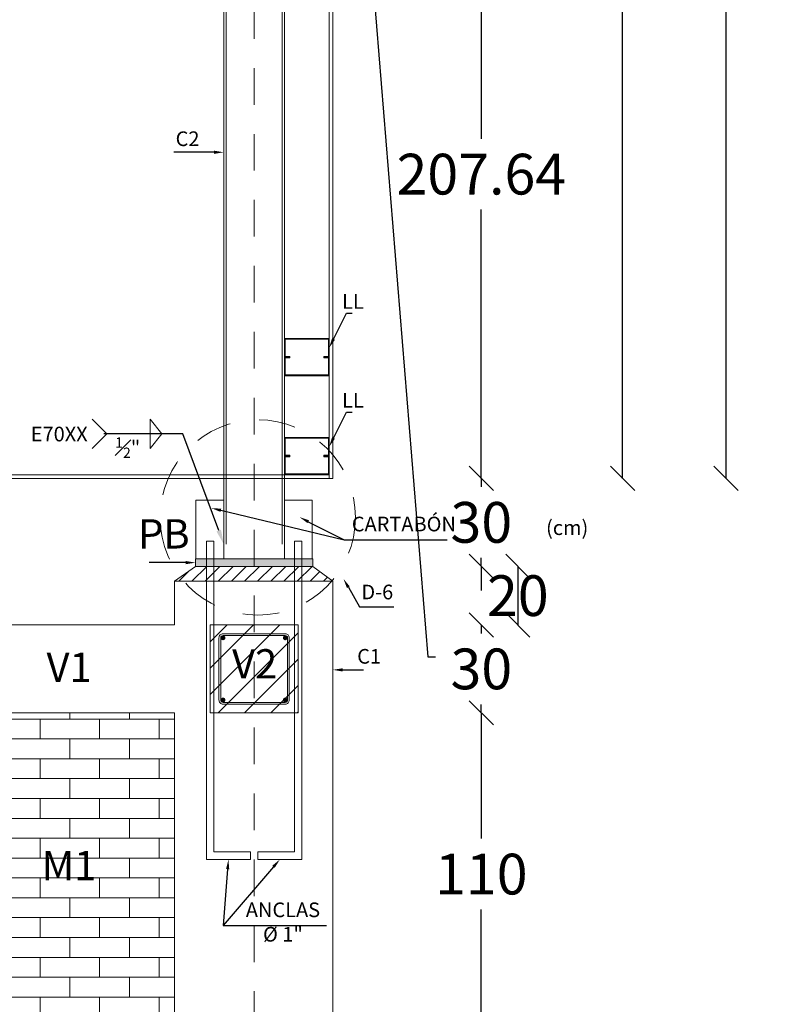
# Model space of a CAD drawing. Units: millimetres. Extents: x 2221 to 2699, y 1160 to 1291.
# Drawn here: x 2324 to 2327, y 1223 to 1227 of the extents above; entities that cross this region are included whole.
import ezdxf
from ezdxf import colors
from ezdxf.entities.mleader import LeaderData, LeaderLine
from ezdxf.math import Vec2, Vec3

# ---------------------------------------------------------------- set-up
doc = ezdxf.new("R2010")
doc.units = ezdxf.units.MM
doc.linetypes.add('HIDDEN', pattern=[0.375, 0.25, -0.125])
for name, color, linetype, lineweight in [('COTAS', 2, 'Continuous', 5), ('DETALLE ESTRUCTURAL', 1, 'Continuous', 5), ('EJES', 40, 'Continuous', 5), ('ID-TEXTO', 7, 'Continuous', 5), ('MUROS', 7, 'Continuous', 40)]:
    doc.layers.add(name, color=color, linetype=linetype, lineweight=lineweight)
doc.styles.get("Standard").update_dxf_attribs({"font": 'arial.ttf'})
doc.dimstyles.new('Jav2', dxfattribs={"dimtxt": 0.139, "dimasz": 0.0825, "dimexe": 0.0525, "dimexo": 0.33, "dimgap": 0.05, "dimtad": 0, "dimtih": 1, "dimtoh": 1, "dimzin": 0, "dimdsep": 46, "dimtxsty": 'Standard', "dimblk": 'BK0308-X2$0$_Oblique', "dimcen": 0.07, "dimse1": 1, "dimse2": 1, "dimclrd": 8, "dimclre": 2, "dimclrt": 3, "dimazin": 0, "dimtfac": 1, "dimtmove": 0, "dimatfit": 3, "dimfxl": 0.0525, "dimtolj": 1, "dimtzin": 0, "dimarcsym": 0})

# ---------------------------------------------------------------- blocks, each defined once
blk = doc.blocks.new('BK0308-X2$0$_Oblique')
at = {"color": 0, "lineweight": -2}
blk.add_line((-0.5, -0.5), (0.5, 0.5), dxfattribs=at)
blk = doc.blocks.new('*D239')
at = {"layer": 'COTAS', "color": 8, "linetype": 'Continuous', "lineweight": -2, "transparency": 16777216}
for p, q in [((2326.5959, 1229.2011), (2326.5959, 1228.2012)), ((2326.5959, 1225.0511), (2326.5959, 1227.9593))]:
    blk.add_line(p, q, dxfattribs=at)
at = {"layer": 'Defpoints', "color": 0, "lineweight": 5, "transparency": 16777216}
for p in [(2325.0892, 1229.2011), (2326.5959, 1229.2011), (2325.2416, 1225.0511)]:
    blk.add_point(p, dxfattribs=at)
at = {"layer": 'COTAS', "color": 8, "lineweight": -2, "transparency": 16777216, "xscale": 0.08249999999999993, "yscale": 0.08249999999999993, "zscale": 0.08249999999999993}
for p, rotation in [((2326.5959, 1229.2011), 90), ((2326.5959, 1225.0511), 270)]:
    blk.add_blockref('BK0308-X2$0$_Oblique', p, dxfattribs=dict(at, rotation=rotation))
at = {"layer": 'COTAS', "color": 3, "lineweight": 5, "transparency": 16777216, "insert": (2326.5959, 1228.0803), "char_height": 0.139, "attachment_point": 5}
blk.add_mtext('\\A1;415', dxfattribs=at)
blk = doc.blocks.new('*D240')
at = {"layer": 'COTAS', "color": 8, "linetype": 'Continuous', "lineweight": -2, "transparency": 16777216}
for p, q in [((2325.7609, 1227.1274), (2325.7609, 1226.2102)), ((2325.7609, 1225.0511), (2325.7609, 1225.9683))]:
    blk.add_line(p, q, dxfattribs=at)
at = {"layer": 'Defpoints', "color": 0, "lineweight": 5, "transparency": 16777216}
for p in [(2324.8822, 1227.1274), (2325.7609, 1227.1274), (2325.2416, 1225.0511)]:
    blk.add_point(p, dxfattribs=at)
at = {"layer": 'COTAS', "color": 8, "lineweight": -2, "transparency": 16777216, "xscale": 0.08249999999999993, "yscale": 0.08249999999999993, "zscale": 0.08249999999999993}
for p, rotation in [((2325.7609, 1227.1274), 90), ((2325.7609, 1225.0511), 270)]:
    blk.add_blockref('BK0308-X2$0$_Oblique', p, dxfattribs=dict(at, rotation=rotation))
at = {"layer": 'COTAS', "color": 3, "lineweight": 5, "transparency": 16777216, "insert": (2325.7609, 1226.0892), "char_height": 0.139, "attachment_point": 5}
blk.add_mtext('\\A1;207.64', dxfattribs=at)
blk = doc.blocks.new('*D228')
at = {"layer": 'COTAS', "color": 8, "linetype": 'Continuous', "lineweight": -2, "transparency": 16777216}
for p, q in [((2326.243, 1229.1503), (2326.243, 1227.2216)), ((2326.243, 1225.0511), (2326.243, 1226.9797))]:
    blk.add_line(p, q, dxfattribs=at)
at = {"layer": 'Defpoints', "color": 0, "lineweight": 5, "transparency": 16777216}
for p in [(2324.8906, 1229.1503), (2326.243, 1229.1503), (2325.2416, 1225.0511)]:
    blk.add_point(p, dxfattribs=at)
at = {"layer": 'COTAS', "color": 8, "lineweight": -2, "transparency": 16777216, "xscale": 0.08249999999999993, "yscale": 0.08249999999999993, "zscale": 0.08249999999999993}
for p, rotation in [((2326.243, 1229.1503), 90), ((2326.243, 1225.0511), 270)]:
    blk.add_blockref('BK0308-X2$0$_Oblique', p, dxfattribs=dict(at, rotation=rotation))
at = {"layer": 'COTAS', "color": 3, "lineweight": 5, "transparency": 16777216, "insert": (2326.243, 1227.1007), "char_height": 0.139, "attachment_point": 5}
blk.add_mtext('\\A1;409.92', dxfattribs=at)
blk = doc.blocks.new('*D229')
at = {"layer": 'COTAS', "color": 8, "linetype": 'Continuous', "lineweight": -2, "transparency": 16777216}
for p, q in [((2325.7609, 1225.0511), (2325.7609, 1225.1336)), ((2325.7609, 1225.0511), (2325.7609, 1225.0221)), ((2325.7609, 1224.7511), (2325.7609, 1224.7801)), ((2325.7609, 1224.7511), (2325.7609, 1224.6686))]:
    blk.add_line(p, q, dxfattribs=at)
at = {"layer": 'Defpoints', "color": 0, "lineweight": 5, "transparency": 16777216}
for p in [(2325.2416, 1225.0511), (2325.7609, 1225.0511), (2325.1857, 1224.7511)]:
    blk.add_point(p, dxfattribs=at)
at = {"layer": 'COTAS', "color": 8, "lineweight": -2, "transparency": 16777216, "xscale": 0.08249999999999993, "yscale": 0.08249999999999993, "zscale": 0.08249999999999993}
for p, rotation in [((2325.7609, 1225.0511), 270), ((2325.7609, 1224.7511), 90)]:
    blk.add_blockref('BK0308-X2$0$_Oblique', p, dxfattribs=dict(at, rotation=rotation))
at = {"layer": 'COTAS', "color": 3, "lineweight": 5, "transparency": 16777216, "insert": (2325.7609, 1224.9011), "char_height": 0.139, "attachment_point": 5}
blk.add_mtext('\\A1;30', dxfattribs=at)
blk = doc.blocks.new('*D234')
at = {"layer": 'COTAS', "color": 8, "linetype": 'Continuous', "lineweight": -2, "transparency": 16777216}
blk.add_line((2325.8855, 1224.7511), (2325.8855, 1224.5511), dxfattribs=at)
at = {"layer": 'Defpoints', "color": 0, "lineweight": 5, "transparency": 16777216}
for p in [(2325.1857, 1224.7511), (2325.2543, 1224.5511), (2325.8855, 1224.5511)]:
    blk.add_point(p, dxfattribs=at)
at = {"layer": 'COTAS', "color": 8, "lineweight": -2, "transparency": 16777216, "xscale": 0.08249999999999993, "yscale": 0.08249999999999993, "zscale": 0.08249999999999993}
for p, rotation in [((2325.8855, 1224.7511), 90), ((2325.8855, 1224.5511), 270)]:
    blk.add_blockref('BK0308-X2$0$_Oblique', p, dxfattribs=dict(at, rotation=rotation))
at = {"layer": 'COTAS', "color": 3, "lineweight": 5, "transparency": 16777216, "insert": (2325.8855, 1224.6511), "char_height": 0.139, "attachment_point": 5}
blk.add_mtext('\\A1;20', dxfattribs=at)
blk = doc.blocks.new('*D235')
at = {"layer": 'COTAS', "color": 8, "linetype": 'Continuous', "lineweight": -2, "transparency": 16777216}
for p, q in [((2325.7609, 1224.5511), (2325.7609, 1224.5221)), ((2325.7609, 1224.2511), (2325.7609, 1224.2801))]:
    blk.add_line(p, q, dxfattribs=at)
at = {"layer": 'Defpoints', "color": 0, "lineweight": 5, "transparency": 16777216}
for p in [(2325.2543, 1224.5511), (2325.2543, 1224.2511), (2325.7609, 1224.2511)]:
    blk.add_point(p, dxfattribs=at)
at = {"layer": 'COTAS', "color": 8, "lineweight": -2, "transparency": 16777216, "xscale": 0.08249999999999993, "yscale": 0.08249999999999993, "zscale": 0.08249999999999993}
for p, rotation in [((2325.7609, 1224.5511), 90), ((2325.7609, 1224.2511), 270)]:
    blk.add_blockref('BK0308-X2$0$_Oblique', p, dxfattribs=dict(at, rotation=rotation))
at = {"layer": 'COTAS', "color": 3, "lineweight": 5, "transparency": 16777216, "insert": (2325.7609, 1224.4011), "char_height": 0.139, "attachment_point": 5}
blk.add_mtext('\\A1;30', dxfattribs=at)
blk = doc.blocks.new('V2')
at = {"layer": 'DETALLE ESTRUCTURAL', "color": 5}
blk.add_lwpolyline([(0, 0), (0.3, 0), (0.3, 0.3), (0, 0.3)], close=True, dxfattribs=at)
at = {"layer": 'DETALLE ESTRUCTURAL', "color": 6}
for points in [[(0.044, 0.03), (0.256, 0.03, 0.414214), (0.27, 0.044), (0.27, 0.256, 0.414214), (0.256, 0.27), (0.044, 0.27, 0.414214), (0.03, 0.256), (0.03, 0.044, 0.414214)], [(0.044, 0.036), (0.256, 0.036, 0.414214), (0.264, 0.044), (0.264, 0.256, 0.414214), (0.256, 0.264), (0.044, 0.264, 0.414214), (0.036, 0.256), (0.036, 0.044, 0.414214)]]:
    blk.add_lwpolyline(points, format="xyb", close=True, dxfattribs=at)
at = {"layer": 'DETALLE ESTRUCTURAL', "color": 1, "const_width": 0.008}
for points in [[(0.04, 0.256, 1), (0.048, 0.256, 1)], [(0.252, 0.256, 1), (0.26, 0.256, 1)], [(0.04, 0.044, 1), (0.048, 0.044, 1)], [(0.252, 0.044, 1), (0.26, 0.044, 1)]]:
    blk.add_lwpolyline(points, format="xyb", close=True, dxfattribs=at)
blk = doc.blocks.new('*D236')
at = {"layer": 'COTAS', "color": 8, "linetype": 'Continuous', "lineweight": -2, "transparency": 16777216}
for p, q in [((2325.7609, 1224.2511), (2325.7609, 1223.822)), ((2325.7609, 1223.1511), (2325.7609, 1223.5801))]:
    blk.add_line(p, q, dxfattribs=at)
at = {"layer": 'Defpoints', "color": 0, "lineweight": 5, "transparency": 16777216}
for p in [(2325.2543, 1224.2511), (2325.2543, 1223.1511), (2325.7609, 1223.1511)]:
    blk.add_point(p, dxfattribs=at)
at = {"layer": 'COTAS', "color": 8, "lineweight": -2, "transparency": 16777216, "xscale": 0.08249999999999993, "yscale": 0.08249999999999993, "zscale": 0.08249999999999993}
for p, rotation in [((2325.7609, 1224.2511), 90), ((2325.7609, 1223.1511), 270)]:
    blk.add_blockref('BK0308-X2$0$_Oblique', p, dxfattribs=dict(at, rotation=rotation))
at = {"layer": 'COTAS', "color": 3, "lineweight": 5, "transparency": 16777216, "insert": (2325.7609, 1223.7011), "char_height": 0.139, "attachment_point": 5}
blk.add_mtext('\\A1;110', dxfattribs=at)

msp = doc.modelspace()

# ---------------------------------------------------------------- hatches: boundary and pattern name
at = {"layer": 'DETALLE ESTRUCTURAL', "lineweight": 5}
h = msp.add_hatch(color=6, dxfattribs=at)
h.dxf.hatch_style = 1
h.paths.add_polyline_path([(2325.089162, 1225.52837), (2325.241562, 1225.52837), (2325.241562, 1225.46487), (2325.223562, 1225.46487), (2325.223562, 1225.46753), (2325.238902, 1225.46753), (2325.238902, 1225.52571), (2325.091822, 1225.52571), (2325.091822, 1225.46753), (2325.107162, 1225.46753), (2325.107162, 1225.46487), (2325.089162, 1225.46487)])
h.paths.add_polyline_path([(2325.089162, 1225.46487), (2325.107162, 1225.46487), (2325.107162, 1225.46221), (2325.091822, 1225.46221), (2325.091822, 1225.40403), (2325.238902, 1225.40403), (2325.238902, 1225.46221), (2325.223562, 1225.46221), (2325.223562, 1225.46487), (2325.241562, 1225.46487), (2325.241562, 1225.40137), (2325.089162, 1225.40137)])
h = msp.add_hatch(color=6, dxfattribs=at)
h.dxf.hatch_style = 1
h.paths.add_polyline_path([(2325.089162, 1225.19077), (2325.241562, 1225.19077), (2325.241562, 1225.12727), (2325.223562, 1225.12727), (2325.223562, 1225.12993), (2325.238902, 1225.12993), (2325.238902, 1225.18811), (2325.091822, 1225.18811), (2325.091822, 1225.12993), (2325.107162, 1225.12993), (2325.107162, 1225.12727), (2325.089162, 1225.12727)])
h.paths.add_polyline_path([(2325.089162, 1225.12727), (2325.107162, 1225.12727), (2325.107162, 1225.12461), (2325.091822, 1225.12461), (2325.091822, 1225.06643), (2325.238902, 1225.06643), (2325.238902, 1225.12461), (2325.223562, 1225.12461), (2325.223562, 1225.12727), (2325.241562, 1225.12727), (2325.241562, 1225.06377), (2325.089162, 1225.06377)])
at = {"layer": 'DETALLE ESTRUCTURAL'}
h = msp.add_hatch(color=3, dxfattribs=at)
h.dxf.hatch_style = 1
h.paths.add_polyline_path([(2325.185662, 1224.75107), (2324.785662, 1224.75107), (2324.785662, 1224.77647), (2325.185662, 1224.77647)])
at = {"layer": 'DETALLE ESTRUCTURAL', "lineweight": 5}
h = msp.add_hatch(dxfattribs=at)
h.set_pattern_fill('ANSI31', color=4, scale=0.01)
h.set_pattern_definition([(45, (-4.768046, 0), (-0.0224506403, 0.0224506403), [])])
h.paths.add_polyline_path([(2324.785662, 1224.75107), (2325.185662, 1224.75107), (2325.254262, 1224.70027), (2324.714262, 1224.70027)])
h = msp.add_hatch(dxfattribs=at)
h.set_pattern_fill('ANSI31', color=5, scale=0.02)
h.set_pattern_definition([(45, (-4.768046, 0), (-0.0449012806, 0.0449012806), [])])
h.paths.add_polyline_path([(2325.135662, 1224.55107), (2324.835662, 1224.55107), (2324.835662, 1224.25107), (2325.135662, 1224.25107)])
at = {"layer": 'MUROS', "lineweight": 5}
h = msp.add_hatch(dxfattribs=at)
h.set_pattern_fill('AR-BRSTD', color=1, scale=0.001)
h.set_pattern_definition([(0, (35.714966, 0), (0, 0.0677418), []), (90, (35.71497, 0), (-0.1016, 0.0677418), [0.0677418, -0.0677418])])
h.paths.add_polyline_path([(2323.994262, 1224.25107), (2323.994262, 1223.15107), (2324.714262, 1223.15107), (2324.714262, 1224.25107)])
h.paths.add_polyline_path([(2324.23987, 1223.61251), (2324.483935, 1223.61251), (2324.483935, 1223.818581), (2324.23987, 1223.818581)], flags=24)

# ---------------------------------------------------------------- linework, layer by layer
at = {"layer": 'DETALLE ESTRUCTURAL', "color": 7, "lineweight": 5}
for p, q in [((2325.254262, 1225.05107), (2325.254262, 1229.20107)), ((2325.241562, 1225.05107), (2325.241562, 1229.18837)), ((2323.466962, 1225.06377), (2325.241562, 1225.06377)), ((2323.454262, 1225.05107), (2325.254262, 1225.05107))]:
    msp.add_line(p, q, dxfattribs=at)
at = {"layer": 'DETALLE ESTRUCTURAL', "color": 254, "lineweight": 5, "true_color": 0xddb3d4}
for p, q in [((2324.882162, 1229.17837), (2324.882162, 1224.82647)), ((2324.890562, 1229.17837), (2324.890562, 1224.82647)), ((2325.080762, 1229.17837), (2325.080762, 1224.82647)), ((2325.089162, 1229.17837), (2325.089162, 1224.82647))]:
    msp.add_line(p, q, dxfattribs=at)
at = {"layer": 'DETALLE ESTRUCTURAL', "color": 5, "lineweight": 5}
for p, q in [((2324.714262, 1224.55107), (2324.714262, 1224.70027)), ((2325.254262, 1219.55107), (2325.254262, 1224.70027)), ((2324.714262, 1224.55107), (2323.994262, 1224.55107)), ((2324.714262, 1224.25107), (2323.994262, 1224.25107)), ((2324.714262, 1223.15107), (2324.714262, 1224.25107))]:
    msp.add_line(p, q, dxfattribs=at)
at = {"layer": 'DETALLE ESTRUCTURAL', "color": 4, "lineweight": 5}
msp.add_line((2324.714262, 1224.70027), (2325.254262, 1224.70027), dxfattribs=at)
at = {"layer": 'DETALLE ESTRUCTURAL', "color": 6, "lineweight": 5}
for points in [[(2325.107162, 1225.46753), (2325.091822, 1225.46753), (2325.091822, 1225.52571), (2325.238902, 1225.52571), (2325.238902, 1225.46753), (2325.223562, 1225.46753), (2325.223562, 1225.46487), (2325.241562, 1225.46487), (2325.241562, 1225.52837), (2325.089162, 1225.52837), (2325.089162, 1225.46487), (2325.107162, 1225.46487)], [(2325.107162, 1225.46221), (2325.091822, 1225.46221), (2325.091822, 1225.40403), (2325.238902, 1225.40403), (2325.238902, 1225.46221), (2325.223562, 1225.46221), (2325.223562, 1225.46487), (2325.241562, 1225.46487), (2325.241562, 1225.40137), (2325.089162, 1225.40137), (2325.089162, 1225.46487), (2325.107162, 1225.46487)], [(2325.107162, 1225.12993), (2325.091822, 1225.12993), (2325.091822, 1225.18811), (2325.238902, 1225.18811), (2325.238902, 1225.12993), (2325.223562, 1225.12993), (2325.223562, 1225.12727), (2325.241562, 1225.12727), (2325.241562, 1225.19077), (2325.089162, 1225.19077), (2325.089162, 1225.12727), (2325.107162, 1225.12727)], [(2325.107162, 1225.12461), (2325.091822, 1225.12461), (2325.091822, 1225.06643), (2325.238902, 1225.06643), (2325.238902, 1225.12461), (2325.223562, 1225.12461), (2325.223562, 1225.12727), (2325.241562, 1225.12727), (2325.241562, 1225.06377), (2325.089162, 1225.06377), (2325.089162, 1225.12727), (2325.107162, 1225.12727)]]:
    msp.add_lwpolyline(points, close=True, dxfattribs=at)
at = {"layer": 'DETALLE ESTRUCTURAL', "color": 3, "lineweight": 5}
for points in [[(2324.787162, 1224.77647), (2324.882162, 1224.77647), (2324.882162, 1224.97647), (2324.787162, 1224.97647)], [(2325.184162, 1224.77647), (2325.089162, 1224.77647), (2325.089162, 1224.97647), (2325.184162, 1224.97647)], [(2325.185662, 1224.75107), (2324.785662, 1224.75107), (2324.785662, 1224.77647), (2325.185662, 1224.77647)]]:
    msp.add_lwpolyline(points, close=True, dxfattribs=at)
at = {"layer": 'DETALLE ESTRUCTURAL', "color": 7, "lineweight": 5}
for points in [[(2324.972962, 1223.75107), (2324.972962, 1223.77647), (2324.848362, 1223.77647), (2324.848362, 1224.83647), (2324.822962, 1224.83647), (2324.822962, 1223.75107)], [(2324.998362, 1223.75107), (2324.998362, 1223.77647), (2325.122962, 1223.77647), (2325.122962, 1224.83647), (2325.148362, 1224.83647), (2325.148362, 1223.75107)]]:
    msp.add_lwpolyline(points, close=True, dxfattribs=at)
at = {"layer": 'DETALLE ESTRUCTURAL', "color": 4, "lineweight": 5}
msp.add_lwpolyline([(2324.785662, 1224.75107), (2325.185662, 1224.75107), (2325.254262, 1224.70027), (2324.714262, 1224.70027), (2324.785662, 1224.75107)], dxfattribs=at)
at = {"layer": 'DETALLE ESTRUCTURAL', "color": 5}
msp.add_lwpolyline([(2325.135662, 1224.55107), (2324.835662, 1224.55107), (2324.835662, 1224.25107), (2325.135662, 1224.25107)], close=True, dxfattribs=at)
at = {"layer": 'DETALLE ESTRUCTURAL', "color": 4, "linetype": 'HIDDEN', "lineweight": 5, "ltscale": 0.5}
msp.add_circle((2324.997847, 1224.918076), 0.333333, dxfattribs=at)
at = {"layer": 'EJES', "linetype": 'HIDDEN', "ltscale": 0.5}
msp.add_line((2324.985662, 1217.10107), (2324.985662, 1229.20107), dxfattribs=at)
at = {"layer": 'ID-TEXTO'}
for p, q in [((2324.483188, 1225.202756), (2324.433188, 1225.252756)), ((2324.63042, 1225.152756), (2324.63042, 1225.252756)), ((2324.63042, 1225.252756), (2324.670244, 1225.202756)), ((2324.483188, 1225.202756), (2324.433188, 1225.152756)), ((2324.63042, 1225.152756), (2324.670244, 1225.202756))]:
    msp.add_line(p, q, dxfattribs=at)

# ---------------------------------------------------------------- block references
at = {"layer": 'DETALLE ESTRUCTURAL', "color": 51, "true_color": 0xf7f281}
msp.add_blockref('V2', (2324.835662, 1224.25107), dxfattribs=at)

# ---------------------------------------------------------------- texts
at = {"layer": 'ID-TEXTO'}
for p in [(2325.285649, 1225.629836), (2325.285649, 1225.292236)]:
    msp.add_text('LL', height=0.05, dxfattribs=at).set_placement(p)
at = {"layer": 'ID-TEXTO', "lineweight": 5}
for s, insert, char_height, attachment_point in [('C2', (2324.758428, 1226.203531), 0.05, 5), ('\\A1;{\\H1x;E70XX}', (2324.223494, 1225.227458), 0.05, 1), ('\\A1;{\\H0.7x;\\S1#2;}"', (2324.511724, 1225.191206), 0.05, 1), ('CARTABÓN', (2325.496516, 1224.888932), 0.05, 5), ('PB', (2324.677681, 1224.848942), 0.1, 5), ('(cm)', (2326.053801, 1224.876588), 0.05, 5), ('D-6', (2325.405943, 1224.657059), 0.05, 5), ('V2', (2324.987411, 1224.405441), 0.1, 5), ('C1', (2325.377997, 1224.437555), 0.05, 5), ('V1', (2324.354262, 1224.393897), 0.1, 5), ('ANCLAS\\PØ 1"', (2325.083995, 1223.531008), 0.05, 5)]:
    msp.add_mtext(s, dxfattribs=dict(at, insert=insert, char_height=char_height, attachment_point=attachment_point))
at = {"layer": 'ID-TEXTO', "lineweight": 5, "insert": (2324.354262, 1223.717319), "char_height": 0.1, "width": 0.2864745, "attachment_point": 5}
msp.add_mtext('M1', dxfattribs=at)

# ---------------------------------------------------------------- dimensions: what is measured, and where the dimension line sits
at = {"layer": 'COTAS', "lineweight": 5}
for base, p1, p2, text, picture, middle in [((2326.595929, 1229.20107), (2325.241562, 1225.05107), (2325.089162, 1229.20107), '415', '*D239', (2326.595929, 1228.080258)), ((2325.885522, 1224.55107), (2325.185662, 1224.75107), (2325.254262, 1224.55107), '20', '*D234', (2325.885522, 1224.65107)), ((2325.760924, 1224.25107), (2325.254262, 1224.55107), (2325.254262, 1224.25107), '30', '*D235', (2325.760924, 1224.40107))]:
    dim = msp.add_linear_dim(base=base, p1=p1, p2=p2, angle=90, text=text, dimstyle='Jav2', dxfattribs=at)
    dim.commit()
    dim.dimension.update_dxf_attribs({"geometry": picture, "text_midpoint": middle, "dimtype": 160})
for base, p1, p2, text, picture, middle in [((2326.243013, 1229.15027), (2325.241562, 1225.05107), (2324.890562, 1229.15027), '409.92', '*D228', (2326.243013, 1227.10067)), ((2325.760924, 1227.12742), (2325.241562, 1225.05107), (2324.882162, 1227.12742), '207.64', '*D240', (2325.760924, 1226.089245)), ((2325.760924, 1225.05107), (2325.185662, 1224.75107), (2325.241562, 1225.05107), '30', '*D229', (2325.760924, 1224.90107)), ((2325.760924, 1223.15107), (2325.254262, 1224.25107), (2325.254262, 1223.15107), '110', '*D236', (2325.760924, 1223.70107))]:
    dim = msp.add_linear_dim(base=base, p1=p1, p2=p2, angle=90, text=text, dimstyle='Jav2', dxfattribs=at)
    dim.commit()
    dim.dimension.update_dxf_attribs({"geometry": picture, "text_midpoint": middle})

# ---------------------------------------------------------------- leaders
at = {"layer": 'DETALLE ESTRUCTURAL', "color": 8, "lineweight": 5}
ml = msp.add_multileader_mtext('Standard', dxfattribs=at)
ml.set_content('', color=8)
ml.set_leader_properties()
ml.build(insert=Vec2(0, 0))
ml.multileader.update_dxf_attribs({"text_right_attachment_type": 6, "dogleg_length": 0.1, "arrow_head_size": 0.033333})
ctx = ml.context
ctx.base_point, ctx.char_height, ctx.arrow_head_size, ctx.landing_gap_size, ctx.plane_origin = Vec3(2325.644526, 1224.84104), 1.333333, 0.033333, 0.033333, Vec3(2324.834662, 1225.166608)
ctx.right_attachment = 6
notes = []
notes.append((ctx, [(0, (1, 1, 0), (2325.292304, 1224.84104), (1, 0), 0.352221, [(0, [(2324.839554, 1224.949991)], 0, [])])]))
ctx.mtext.insert, ctx.mtext.flow_direction = Vec3(2325.677859, 1225.507707), 5
ml = msp.add_multileader_mtext('Standard', dxfattribs=at)
ml.set_content('', color=8)
ml.set_leader_properties()
ml.build(insert=Vec2(0, 0))
ml.multileader.update_dxf_attribs({"text_right_attachment_type": 6, "dogleg_length": 0.1, "arrow_head_size": 0.033333})
ctx = ml.context
ctx.base_point, ctx.char_height, ctx.arrow_head_size, ctx.landing_gap_size, ctx.plane_origin = Vec3(2325.644526, 1224.84104), 1.333333, 0.033333, 0.033333, Vec3(2325.136662, 1225.166608)
ctx.right_attachment = 6
notes.append((ctx, [(0, (1, 1, 0), (2325.292304, 1224.84104), (1, 0), 0.352221, [(0, [(2325.140916, 1224.918658)], 0, [])])]))
ctx.mtext.insert, ctx.mtext.flow_direction = Vec3(2325.677859, 1225.507707), 5
ml = msp.add_multileader_mtext('Standard', dxfattribs=at)
ml.set_content('', color=8)
ml.set_leader_properties()
ml.build(insert=Vec2(0, 0))
ml.multileader.update_dxf_attribs({"text_right_attachment_type": 6, "dogleg_length": 0.1, "arrow_head_size": 0.033333})
ctx = ml.context
ctx.base_point, ctx.char_height, ctx.arrow_head_size, ctx.landing_gap_size, ctx.plane_origin = Vec3(2325.232005, 1223.525524), 1.333333, 0.033333, 0.033333, Vec3(2325.136662, 1223.932324)
ctx.right_attachment = 6
notes.append((ctx, [(0, (1, 1, 0), (2324.879784, 1223.525524), (1, 0), 0.352221, [(0, [(2325.073362, 1223.75107)], 0, [])])]))
ctx.mtext.insert, ctx.mtext.flow_direction = Vec3(2325.265338, 1224.19219), 5
ml = msp.add_multileader_mtext('Standard', dxfattribs=at)
ml.set_content('', color=8)
ml.set_leader_properties()
ml.build(insert=Vec2(0, 0))
ml.multileader.update_dxf_attribs({"text_right_attachment_type": 6, "dogleg_length": 0.1, "arrow_head_size": 0.033333})
ctx = ml.context
ctx.base_point, ctx.char_height, ctx.arrow_head_size, ctx.landing_gap_size, ctx.plane_origin = Vec3(2325.232005, 1223.525524), 1.333333, 0.033333, 0.033333, Vec3(2324.834662, 1223.932324)
ctx.right_attachment = 6
notes.append((ctx, [(0, (1, 1, 0), (2324.879784, 1223.525524), (1, 0), 0.352221, [(0, [(2324.897962, 1223.75107)], 0, [])])]))
ctx.mtext.insert, ctx.mtext.flow_direction = Vec3(2325.265338, 1224.19219), 5
at = {"layer": 'EJES', "color": 8, "lineweight": 5}
ml = msp.add_multileader_mtext('Standard', dxfattribs=at)
ml.set_content('', color=8)
ml.set_leader_properties()
ml.build(insert=Vec2(0, 0))
ml.multileader.update_dxf_attribs({"text_right_attachment_type": 6, "dogleg_length": 0.36, "arrow_head_size": 0.033333})
ctx = ml.context
ctx.base_point, ctx.char_height, ctx.arrow_head_size, ctx.landing_gap_size, ctx.plane_origin = Vec3(2325.604983, 1225.108453), 1.333333, 0.033333, 0, Vec3(2325.241562, 1228.3217)
ctx.right_attachment = 6
notes.append((ctx, [(0, (1, 1, 0), (2325.577926, 1224.441786), (1, 0), 0.027057, [(0, [(2325.254262, 1228.440373)], 0, [])])]))
ctx.mtext.insert, ctx.mtext.flow_direction = Vec3(2325.604983, 1229.77512), 5
ml = msp.add_multileader_mtext('Standard', dxfattribs=at)
ml.set_content('', color=8)
ml.set_leader_properties()
ml.build(insert=Vec2(0, 0))
ml.multileader.update_dxf_attribs({"text_right_attachment_type": 6, "dogleg_length": 0.36, "arrow_head_size": 0.033333})
ctx = ml.context
ctx.base_point, ctx.char_height, ctx.arrow_head_size, ctx.landing_gap_size, ctx.plane_origin = Vec3(2324.644655, 1226.830473), 1.333333, 0.033333, 0.066667, Vec3(2324.882162, 1226.163806)
ctx.right_attachment, ctx.text_align_type = 6, 2
notes.append((ctx, [(0, (1, 1, 0), (2324.797898, 1226.163806), (-1, 0), 0.01991, [(0, [(2324.882162, 1226.163806)], 0, [])])]))
ctx.mtext.insert, ctx.mtext.alignment, ctx.mtext.flow_direction = Vec3(2324.711321, 1227.497139), 3, 5
ml = msp.add_multileader_mtext('Standard', dxfattribs=at)
ml.set_content('', color=8)
ml.set_leader_properties()
ml.build(insert=Vec2(0, 0))
ml.multileader.update_dxf_attribs({"text_right_attachment_type": 6, "dogleg_length": 0.36, "arrow_head_size": 0.033333})
ctx = ml.context
ctx.base_point, ctx.char_height, ctx.arrow_head_size, ctx.landing_gap_size, ctx.plane_origin = Vec3(2325.320506, 1225.615213), 1.333333, 0.033333, 0.066667, Vec3(2325.241562, 1225.49662)
ctx.right_attachment = 6
notes.append((ctx, [(0, (1, 1, 0), (2325.300596, 1225.615213), (1, 0), 0.01991, [(0, [(2325.241562, 1225.49662)], 0, [])])]))
ctx.mtext.insert, ctx.mtext.flow_direction = Vec3(2325.387172, 1226.28188), 5
ml = msp.add_multileader_mtext('Standard', dxfattribs=at)
ml.set_content('', color=8)
ml.set_leader_properties()
ml.build(insert=Vec2(0, 0))
ml.multileader.update_dxf_attribs({"text_right_attachment_type": 6, "dogleg_length": 0.36, "arrow_head_size": 0.033333})
ctx = ml.context
ctx.base_point, ctx.char_height, ctx.arrow_head_size, ctx.landing_gap_size, ctx.plane_origin = Vec3(2324.610311, 1225.430437), 1.333333, 0.033333, 0.016667, Vec3(2324.854589, 1225.502094)
ctx.right_attachment, ctx.text_align_type = 6, 2
notes.append((ctx, [(0, (1, 1, 0), (2324.707801, 1224.76377), (-1, 0), 0.064157, [(0, [(2324.785662, 1224.76377)], 0, [])])]))
ctx.mtext.insert, ctx.mtext.alignment, ctx.mtext.flow_direction = Vec3(2324.626977, 1226.097104), 3, 5
ml = msp.add_multileader_mtext('Standard', dxfattribs=at)
ml.set_content('', color=8)
ml.set_leader_properties()
ml.build(insert=Vec2(0, 0))
ml.multileader.update_dxf_attribs({"text_right_attachment_type": 6, "dogleg_length": 0.36, "arrow_head_size": 0.033333})
ctx = ml.context
ctx.base_point, ctx.char_height, ctx.arrow_head_size, ctx.landing_gap_size, ctx.plane_origin = Vec3(2325.320506, 1225.277613), 1.333333, 0.033333, 0.066667, Vec3(2325.241562, 1225.15902)
ctx.right_attachment = 6
notes.append((ctx, [(0, (1, 1, 0), (2325.300596, 1225.277613), (1, 0), 0.01991, [(0, [(2325.241562, 1225.15902)], 0, [])])]))
ctx.mtext.insert, ctx.mtext.flow_direction = Vec3(2325.387172, 1225.94428), 5
ml = msp.add_multileader_mtext('Standard', dxfattribs=at)
ml.set_content('', color=8)
ml.set_leader_properties()
ml.build(insert=Vec2(0, 0))
ml.multileader.update_dxf_attribs({"text_right_attachment_type": 6, "dogleg_length": 0.36, "arrow_head_size": 0.033333})
ctx = ml.context
ctx.base_point, ctx.char_height, ctx.arrow_head_size, ctx.landing_gap_size, ctx.plane_origin = Vec3(2325.358437, 1224.39783), 1.333333, 0.033333, 0.066667, Vec3(2325.254262, 1224.64783)
ctx.right_attachment = 6
notes.append((ctx, [(0, (1, 1, 0), (2325.338527, 1224.39783), (1, 0), 0.01991, [(0, [(2325.254262, 1224.39783)], 0, [])])]))
ctx.mtext.insert, ctx.mtext.flow_direction = Vec3(2325.425104, 1225.064497), 5
ml = msp.add_multileader_mtext('Standard', dxfattribs=at)
ml.set_content('', color=8)
ml.set_leader_properties()
ml.build(insert=Vec2(0, 0))
ml.multileader.update_dxf_attribs({"text_right_attachment_type": 6, "dogleg_length": 0.36, "arrow_head_size": 0.033333})
ctx = ml.context
ctx.base_point, ctx.char_height, ctx.arrow_head_size, ctx.landing_gap_size, ctx.plane_origin, ctx.plane_x_axis, ctx.plane_y_axis = Vec3(2325.495793, 1223.946667), 1.333333, 0.033333, 0.033333, Vec3(2325.23787, 1224.594782), Vec3(-1, 0), Vec3(0, -1)
ctx.right_attachment, ctx.text_align_type = 6, 2
notes.append((ctx, [(0, (1, 1, 0), (2325.345194, 1224.613334), (1, 0), 0.083933, [(0, [(2325.290513, 1224.708522)], 0, [])])]))
ctx.mtext.insert, ctx.mtext.text_direction, ctx.mtext.rotation, ctx.mtext.alignment, ctx.mtext.flow_direction = Vec3(2325.46246, 1223.280001), Vec3(-1, 0), 3.14159265, 3, 5
at = {"layer": 'ID-TEXTO', "lineweight": 5}
ml = msp.add_multileader_mtext('Standard', dxfattribs=at)
ml.set_content('', color=256)
ml.set_leader_properties()
ml.build(insert=Vec2(0, 0))
ml.multileader.update_dxf_attribs({"text_right_attachment_type": 6, "dogleg_length": 0.1, "arrow_head_size": 0.05})
ctx = ml.context
ctx.base_point, ctx.arrow_head_size, ctx.landing_gap_size, ctx.plane_origin = Vec3(2324.463188, 1227.202756), 0.05, 0.01, Vec3(2324.91026, 1224.969016)
ctx.right_attachment, ctx.text_align_type = 6, 2
notes.append((ctx, [(0, (1, 1, 0), (2324.741961, 1225.202756), (-1, 0), 0.258772, [(0, [(2324.882162, 1224.82647)], 0, [])])]))
ctx.mtext.insert, ctx.mtext.alignment, ctx.mtext.flow_direction = Vec3(2324.473188, 1229.202756), 3, 5
for ctx, leaders in notes:
    for number, flags, end, landing, length, lines in leaders:
        leader = LeaderData()
        leader.index, (leader.has_last_leader_line, leader.has_dogleg_vector, leader.attachment_direction) = number, flags
        leader.last_leader_point, leader.dogleg_vector, leader.dogleg_length = Vec3(end), Vec3(landing), length
        for number, points, colour, breaks in lines:
            line = LeaderLine()
            line.index, line.vertices, line.color, line.breaks = number, Vec3.list(points), colors.encode_raw_color(colour), breaks
            leader.lines.append(line)
        ctx.leaders.append(leader)

doc.saveas('drawing.dxf')
